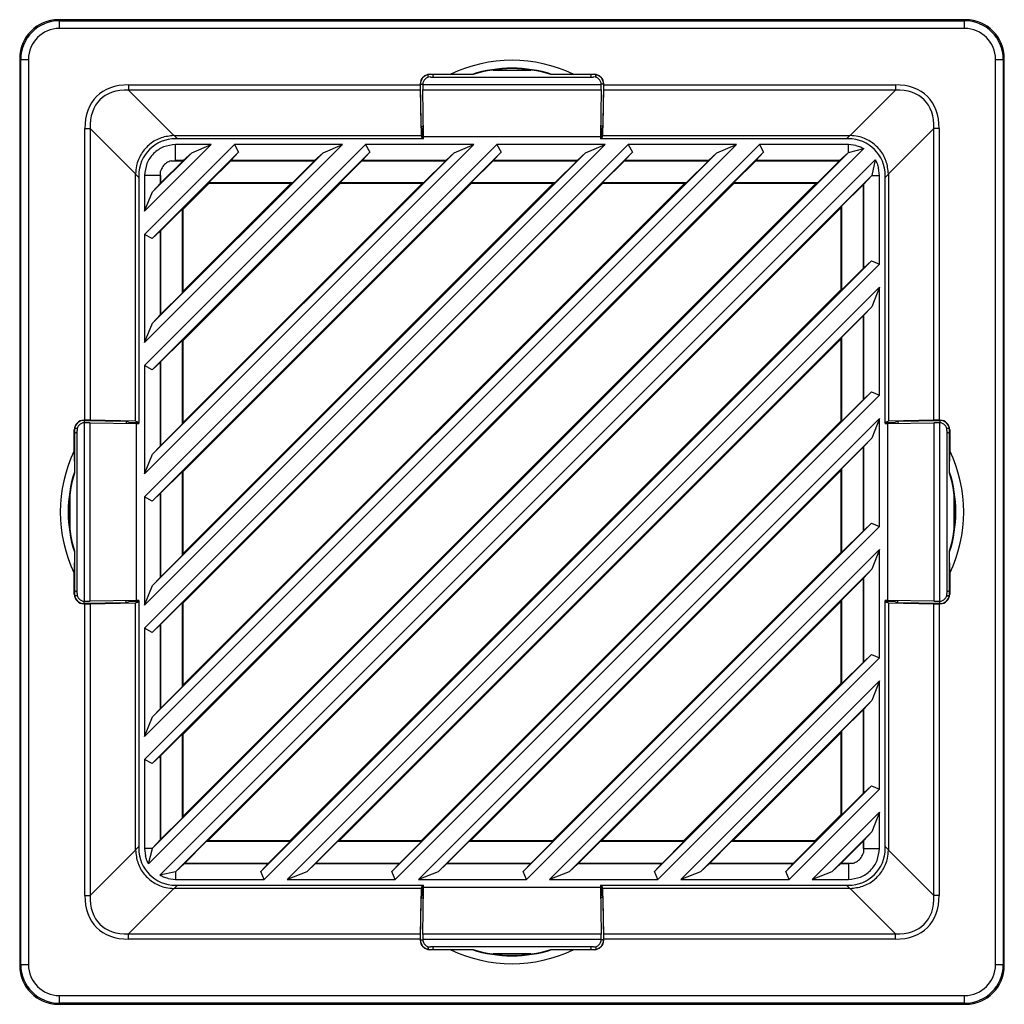
# Model space of a CAD drawing. Units: inches. Extents: x 5 to 302, y 4 to 193.
# Drawn here: x 195 to 200, y 124 to 129 of the extents above; entities that cross this region are included whole.
import ezdxf

# ---------------------------------------------------------------- set-up
doc = ezdxf.new("R2010")
doc.units = ezdxf.units.IN
doc.header["$LTSCALE"] = 18
doc.header["$MEASUREMENT"] = 0

msp = doc.modelspace()

# ---------------------------------------------------------------- linework, layer by layer
for p, q in [((195.328, 128.8232), (195.3333, 128.818)), ((199.9416, 128.8232), (195.328, 128.8232)), ((195.3333, 128.7786), (195.3333, 128.818)), ((195.3333, 128.818), (199.9363, 128.818)), ((199.9363, 128.7786), (195.3333, 128.7786)), ((199.9363, 128.818), (199.9416, 128.8232)), ((199.9363, 128.7786), (199.9363, 128.818)), ((195.1366, 128.6213), (195.1314, 128.6265)), ((195.1314, 128.6265), (195.1314, 124.013)), ((195.1366, 128.6213), (195.1759, 128.6213)), ((195.1366, 124.0182), (195.1366, 128.6213)), ((195.1759, 128.6213), (195.1759, 124.0182)), ((200.0937, 124.0182), (200.0937, 128.6213)), ((200.0937, 128.6213), (200.133, 128.6213)), ((200.1382, 128.6265), (200.133, 128.6213)), ((200.133, 128.6213), (200.133, 124.0182)), ((200.1382, 124.013), (200.1382, 128.6265)), ((197.2088, 128.5433), (197.2083, 128.5438)), ((197.2083, 128.53), (197.2083, 128.5438)), ((197.2088, 128.5301), (197.2088, 128.5433)), ((197.2173, 128.5456), (197.3234, 128.5456)), ((197.2173, 128.5456), (197.2187, 128.5443)), ((197.4366, 128.5443), (197.2187, 128.5443)), ((197.22, 128.5317), (198.0496, 128.5317)), ((197.4315, 128.5452), (197.3234, 128.5456)), ((197.4366, 128.5443), (197.4315, 128.5452)), ((197.5389, 128.5673), (197.7306, 128.5673)), ((197.8381, 128.5452), (197.833, 128.5443)), ((198.0509, 128.5443), (197.833, 128.5443)), ((197.9462, 128.5456), (197.8381, 128.5452)), ((197.9462, 128.5456), (198.0523, 128.5456)), ((198.0509, 128.5443), (198.0523, 128.5456)), ((198.0613, 128.5438), (198.0608, 128.5433)), ((198.0608, 128.5301), (198.0608, 128.5433)), ((198.0613, 128.5438), (198.0613, 128.53)), ((195.6853, 128.4919), (197.1681, 128.4919)), ((195.6853, 128.4919), (195.6853, 128.4641)), ((197.1681, 128.4964), (197.1681, 128.4919)), ((197.1689, 128.4956), (197.1681, 128.4964)), ((197.1689, 128.496), (197.1808, 128.496)), ((197.1727, 128.2824), (197.1689, 128.4956)), ((197.1806, 128.4935), (197.1806, 128.4923)), ((197.1806, 128.4935), (198.089, 128.4935)), ((198.1007, 128.496), (198.0888, 128.496)), ((198.089, 128.4923), (198.089, 128.4935)), ((198.1007, 128.4956), (198.0969, 128.2824)), ((198.1015, 128.4964), (198.1007, 128.4956)), ((198.1015, 128.4919), (198.1015, 128.4964)), ((198.1015, 128.4919), (199.5843, 128.4919)), ((199.5843, 128.4919), (199.5843, 128.4641)), ((197.1683, 128.4641), (195.6853, 128.4641)), ((195.6853, 128.4641), (195.9154, 128.2341)), ((197.1683, 128.4641), (197.1723, 128.2341)), ((197.1808, 128.4657), (198.0888, 128.4657)), ((197.1851, 128.2298), (197.1808, 128.4657)), ((198.0888, 128.4657), (198.0845, 128.2298)), ((198.0973, 128.2341), (198.1013, 128.4641)), ((199.5843, 128.4641), (198.1013, 128.4641)), ((199.3542, 128.2341), (199.5843, 128.4641)), ((197.1798, 128.2647), (197.1727, 128.2824)), ((197.1727, 128.2824), (197.1842, 128.2824)), ((198.0969, 128.2824), (198.0854, 128.2824)), ((198.0969, 128.2824), (198.0898, 128.2647)), ((195.4626, 126.7865), (195.4626, 128.2692)), ((195.4626, 128.2692), (195.4905, 128.2692)), ((195.4905, 128.2692), (195.4905, 126.7863)), ((195.7205, 128.0392), (195.4905, 128.2692)), ((195.9172, 128.2341), (197.1723, 128.2341)), ((195.9172, 128.2341), (195.9335, 128.2177)), ((197.1723, 128.2341), (197.1788, 128.2177)), ((197.1798, 128.2177), (197.1798, 128.2647)), ((197.1798, 128.2647), (197.1845, 128.2647)), ((197.1851, 128.2298), (198.0845, 128.2298)), ((197.1851, 128.2177), (197.1851, 128.2298)), ((198.0845, 128.2298), (198.0845, 128.2177)), ((198.0898, 128.2647), (198.0851, 128.2647)), ((198.0898, 128.2647), (198.0898, 128.2177)), ((198.0908, 128.2177), (198.0973, 128.2341)), ((198.0973, 128.2341), (199.3524, 128.2341)), ((199.3361, 128.2177), (199.3524, 128.2341)), ((199.7791, 128.2692), (199.5491, 128.0392)), ((199.7791, 126.7863), (199.7791, 128.2692)), ((199.807, 128.2692), (199.7791, 128.2692)), ((199.807, 128.2692), (199.807, 126.7865)), ((196.1058, 128.1882), (195.7664, 127.8487)), ((195.7664, 125.0616), (198.893, 128.1882)), ((195.7664, 125.7291), (198.2255, 128.1882)), ((198.7759, 128.1882), (195.7664, 125.1787)), ((195.7664, 126.3966), (197.558, 128.1882)), ((198.1084, 128.1882), (195.7664, 125.8462)), ((195.7664, 127.0641), (196.8905, 128.1882)), ((197.4408, 128.1882), (195.7664, 126.5137)), ((195.7664, 127.7316), (196.223, 128.1882)), ((196.7733, 128.1882), (195.7664, 127.1812)), ((197.1851, 128.2177), (195.9237, 128.2177)), ((196.1058, 128.1882), (195.9237, 128.1882)), ((195.9237, 128.1065), (195.9237, 128.1882)), ((196.0064, 128.147), (196.1058, 128.1882)), ((196.7733, 128.1882), (196.223, 128.1882)), ((196.223, 128.1882), (196.2443, 128.1489)), ((196.6739, 128.147), (196.7733, 128.1882)), ((197.4408, 128.1882), (196.8905, 128.1882)), ((196.8905, 128.1882), (196.9119, 128.1489)), ((197.3415, 128.147), (197.4408, 128.1882)), ((198.1084, 128.1882), (197.558, 128.1882)), ((197.558, 128.1882), (197.5794, 128.1489)), ((198.009, 128.147), (198.1084, 128.1882)), ((199.3459, 128.2177), (198.0845, 128.2177)), ((198.7759, 128.1882), (198.2255, 128.1882)), ((198.2255, 128.1882), (198.2469, 128.1489)), ((198.6765, 128.147), (198.7759, 128.1882)), ((199.3459, 128.1882), (198.893, 128.1882)), ((198.893, 128.1882), (198.9144, 128.1489)), ((199.3832, 128.1837), (199.3459, 128.1882)), ((199.3459, 128.1479), (199.3459, 128.1882)), ((199.4232, 128.168), (195.7866, 124.5314)), ((198.9144, 128.1489), (195.8057, 125.0402)), ((198.2469, 128.1489), (195.8057, 125.7077)), ((197.5794, 128.1489), (195.8057, 126.3752)), ((196.9119, 128.1489), (195.8057, 127.0427)), ((196.2443, 128.1489), (195.8057, 127.7102)), ((195.8075, 124.6106), (199.344, 128.147)), ((195.8075, 125.2781), (198.6765, 128.147)), ((195.8075, 125.9456), (198.009, 128.147)), ((195.8075, 126.6131), (197.3415, 128.147)), ((195.8075, 127.2806), (196.6739, 128.147)), ((195.8075, 127.9481), (196.0064, 128.147)), ((195.9634, 128.1065), (196.0064, 128.147)), ((196.2443, 128.1489), (196.2046, 128.1065)), ((196.6309, 128.1065), (196.6739, 128.147)), ((196.9119, 128.1489), (196.8721, 128.1065)), ((197.2984, 128.1065), (197.3415, 128.147)), ((197.5794, 128.1489), (197.5396, 128.1065)), ((197.9659, 128.1065), (198.009, 128.147)), ((198.2469, 128.1489), (198.2071, 128.1065)), ((198.6334, 128.1065), (198.6765, 128.147)), ((198.9144, 128.1489), (198.8746, 128.1065)), ((199.3009, 128.1065), (199.344, 128.147)), ((199.344, 128.147), (199.3459, 128.1479)), ((199.3459, 128.1479), (199.4232, 128.168)), ((195.8448, 124.4725), (199.4821, 128.1098)), ((195.9634, 128.1063), (195.8482, 127.9912)), ((195.9017, 128.1063), (195.9237, 128.1065)), ((195.9017, 128.1063), (195.9634, 128.1063)), ((195.9634, 128.1065), (195.9237, 128.1065)), ((195.9634, 128.1063), (195.9634, 128.1065)), ((196.093, 127.9951), (196.2042, 128.1063)), ((196.2046, 128.1065), (196.2042, 128.1063)), ((196.2042, 128.1063), (196.6309, 128.1063)), ((196.6309, 128.1065), (196.2046, 128.1065)), ((196.6309, 128.1063), (196.5197, 127.9951)), ((196.6309, 128.1063), (196.6309, 128.1065)), ((196.7605, 127.9951), (196.8717, 128.1063)), ((196.8721, 128.1065), (196.8717, 128.1063)), ((196.8717, 128.1063), (197.2984, 128.1063)), ((197.2984, 128.1065), (196.8721, 128.1065)), ((197.2984, 128.1063), (197.1872, 127.9951)), ((197.2984, 128.1063), (197.2984, 128.1065)), ((197.428, 127.9951), (197.5393, 128.1063)), ((197.5396, 128.1065), (197.5393, 128.1063)), ((197.5393, 128.1063), (197.9659, 128.1063)), ((197.9659, 128.1065), (197.5396, 128.1065)), ((197.9659, 128.1063), (197.8547, 127.9951)), ((197.9659, 128.1063), (197.9659, 128.1065)), ((198.0955, 127.9951), (198.2068, 128.1063)), ((198.2071, 128.1065), (198.2068, 128.1063)), ((198.2068, 128.1063), (198.6334, 128.1063)), ((198.6334, 128.1065), (198.2071, 128.1065)), ((198.6334, 128.1063), (198.5222, 127.9951)), ((198.6334, 128.1063), (198.6334, 128.1065)), ((198.763, 127.9951), (198.8743, 128.1063)), ((198.8746, 128.1065), (198.8743, 128.1063)), ((198.8743, 128.1063), (199.301, 128.1063)), ((199.3009, 128.1065), (198.8746, 128.1065)), ((199.301, 128.1063), (199.1897, 127.9951)), ((199.301, 128.1063), (199.3009, 128.1065)), ((199.4821, 128.1098), (199.4639, 128.0309)), ((195.7205, 126.7823), (195.7205, 128.0374)), ((195.7368, 128.0211), (195.7205, 128.0374)), ((195.7368, 128.0309), (195.7368, 126.7694)), ((195.7664, 128.0309), (195.7664, 127.8487)), ((195.8481, 128.0309), (195.7664, 128.0309)), ((195.8481, 128.0309), (195.8482, 128.0529)), ((195.8481, 128.0309), (195.8481, 127.9912)), ((195.8482, 127.9912), (195.8482, 128.0529)), ((199.4639, 128.0309), (195.9237, 124.4907)), ((199.4639, 128.0309), (199.4215, 127.9859)), ((199.4639, 128.0309), (199.5032, 128.0309)), ((199.4639, 128.0309), (199.4639, 128.0309)), ((199.5032, 128.0309), (199.4988, 128.0682)), ((199.5032, 127.5806), (199.5032, 128.0309)), ((199.5491, 128.0374), (199.5328, 128.0211)), ((199.5328, 126.7694), (199.5328, 128.0309)), ((199.5491, 128.0374), (199.5491, 126.7823)), ((195.8481, 127.9912), (195.8075, 127.9481)), ((195.8481, 127.9912), (195.8482, 127.9912)), ((195.9629, 125.1901), (198.7645, 127.9917)), ((195.9629, 126.5251), (197.4294, 127.9917)), ((195.9629, 125.8576), (198.097, 127.9917)), ((195.9629, 127.1926), (196.7619, 127.9917)), ((195.9629, 127.8601), (196.0944, 127.9917)), ((195.9629, 124.7731), (199.1814, 127.9917)), ((195.9629, 125.4407), (198.5139, 127.9917)), ((195.9629, 126.1082), (197.8464, 127.9917)), ((195.9629, 126.7757), (197.1789, 127.9917)), ((195.9629, 127.4432), (196.5114, 127.9917)), ((196.0944, 127.9917), (196.093, 127.9951)), ((196.093, 127.9951), (196.5197, 127.9951)), ((196.0944, 127.9917), (196.5114, 127.9917)), ((196.5197, 127.9951), (196.5114, 127.9917)), ((196.7619, 127.9917), (196.7605, 127.9951)), ((196.7605, 127.9951), (197.1872, 127.9951)), ((196.7619, 127.9917), (197.1789, 127.9917)), ((197.1872, 127.9951), (197.1789, 127.9917)), ((197.4294, 127.9917), (197.428, 127.9951)), ((197.428, 127.9951), (197.8547, 127.9951)), ((197.4294, 127.9917), (197.8464, 127.9917)), ((197.8547, 127.9951), (197.8464, 127.9917)), ((198.097, 127.9917), (198.0955, 127.9951)), ((198.0955, 127.9951), (198.5222, 127.9951)), ((198.097, 127.9917), (198.5139, 127.9917)), ((198.5222, 127.9951), (198.5139, 127.9917)), ((198.7645, 127.9917), (198.763, 127.9951)), ((198.763, 127.9951), (199.1897, 127.9951)), ((198.7645, 127.9917), (199.1814, 127.9917)), ((199.1897, 127.9951), (199.1814, 127.9917)), ((199.3101, 127.8747), (199.4214, 127.9859)), ((199.4215, 127.9859), (199.4214, 127.9859)), ((199.4214, 127.9859), (199.4214, 127.5592)), ((199.4215, 127.5596), (199.4215, 127.9859)), ((195.7664, 127.8487), (195.8075, 127.9481)), ((195.8482, 127.7503), (195.9595, 127.8616)), ((195.9595, 127.8616), (195.9629, 127.8601)), ((195.9595, 127.4349), (195.9595, 127.8616)), ((195.9629, 127.4432), (195.9629, 127.8601)), ((196.0882, 124.6479), (199.3067, 127.8664)), ((199.3067, 127.8664), (199.3101, 127.8747)), ((199.3067, 127.8664), (199.3067, 127.4494)), ((199.3101, 127.8747), (199.3101, 127.448)), ((195.7664, 127.7316), (195.7664, 127.1812)), ((195.8057, 127.7102), (195.7664, 127.7316)), ((195.8057, 127.7102), (195.8481, 127.75)), ((195.8482, 127.7503), (195.8481, 127.75)), ((195.8481, 127.75), (195.8481, 127.3237)), ((195.8482, 127.3236), (195.8482, 127.7503)), ((196.3569, 124.4925), (199.4621, 127.5976)), ((199.5032, 127.5806), (196.374, 124.4513)), ((199.4215, 127.5596), (199.4621, 127.5976)), ((199.4621, 127.5976), (199.5032, 127.5806)), ((199.4214, 127.5592), (199.3101, 127.448)), ((199.4214, 127.5592), (199.4215, 127.5596)), ((195.9595, 127.4349), (195.8482, 127.3236)), ((195.9629, 127.4432), (195.9595, 127.4349)), ((196.4911, 124.4513), (199.5032, 127.4634)), ((196.5051, 124.6479), (199.3067, 127.4494)), ((199.3101, 127.448), (199.3067, 127.4494)), ((199.5032, 127.4634), (199.4639, 127.3634)), ((199.5032, 126.9131), (199.5032, 127.4634)), ((199.4639, 127.3634), (196.5912, 124.4907)), ((199.4639, 127.3634), (199.4215, 127.3184)), ((195.7664, 127.1812), (195.8075, 127.2806)), ((195.8481, 127.3237), (195.8075, 127.2806)), ((195.8481, 127.3237), (195.8482, 127.3236)), ((199.3101, 127.2072), (199.4214, 127.3184)), ((199.4215, 127.3184), (199.4214, 127.3184)), ((199.4214, 127.3184), (199.4214, 126.8917)), ((199.4215, 126.8921), (199.4215, 127.3184)), ((195.8482, 127.0828), (195.9595, 127.1941)), ((195.9595, 127.1941), (195.9629, 127.1926)), ((195.9595, 126.7674), (195.9595, 127.1941)), ((195.9629, 126.7757), (195.9629, 127.1926)), ((196.7557, 124.6479), (199.3067, 127.1989)), ((199.3067, 127.1989), (199.3101, 127.2072)), ((199.3067, 127.1989), (199.3067, 126.7819)), ((199.3101, 127.2072), (199.3101, 126.7805)), ((195.8057, 127.0427), (195.8481, 127.0825)), ((195.8482, 127.0828), (195.8481, 127.0825)), ((195.8481, 127.0825), (195.8481, 126.6562)), ((195.8482, 126.6561), (195.8482, 127.0828)), ((195.7664, 127.0641), (195.7664, 126.5137)), ((195.8057, 127.0427), (195.7664, 127.0641)), ((197.0244, 124.4925), (199.4621, 126.9301)), ((199.4215, 126.8921), (199.4621, 126.9301)), ((199.4621, 126.9301), (199.5032, 126.9131)), ((199.5032, 126.9131), (197.0415, 124.4513)), ((199.4214, 126.8917), (199.3101, 126.7805)), ((199.4214, 126.8917), (199.4215, 126.8921)), ((195.4626, 126.7865), (195.4581, 126.7865)), ((195.4581, 126.7865), (195.459, 126.7856)), ((195.4586, 126.7856), (195.4586, 126.7738)), ((195.459, 126.7856), (195.6722, 126.7819)), ((195.7205, 126.7823), (195.4905, 126.7863)), ((195.6722, 126.7819), (195.6899, 126.7748)), ((195.6722, 126.7819), (195.6722, 126.7704)), ((195.6899, 126.7748), (195.7368, 126.7748)), ((195.6899, 126.7748), (195.6899, 126.7701)), ((195.7368, 126.7757), (195.7205, 126.7823)), ((195.9629, 126.7757), (195.9595, 126.7674)), ((197.1586, 124.4513), (199.5032, 126.7959)), ((197.1726, 124.6479), (199.3067, 126.7819)), ((199.3101, 126.7805), (199.3067, 126.7819)), ((199.5032, 126.7959), (199.4639, 126.6959)), ((199.5032, 126.2456), (199.5032, 126.7959)), ((199.5491, 126.7823), (199.5328, 126.7757)), ((199.5328, 126.7748), (199.5797, 126.7748)), ((199.7791, 126.7863), (199.5491, 126.7823)), ((199.5797, 126.7748), (199.5974, 126.7819)), ((199.5797, 126.7748), (199.5797, 126.7701)), ((199.5974, 126.7819), (199.8106, 126.7856)), ((199.5974, 126.7819), (199.5974, 126.7704)), ((199.8115, 126.7865), (199.807, 126.7865)), ((199.8106, 126.7856), (199.8115, 126.7865)), ((199.811, 126.7856), (199.811, 126.7738)), ((195.4089, 126.6311), (195.4089, 126.7373)), ((195.4103, 126.7359), (195.4089, 126.7373)), ((195.4103, 126.7359), (195.4103, 126.518)), ((195.4108, 126.7463), (195.4113, 126.7457)), ((195.4108, 126.7463), (195.4246, 126.7463)), ((195.4113, 126.7457), (195.4245, 126.7457)), ((195.4228, 125.905), (195.4228, 126.7346)), ((195.461, 125.8656), (195.461, 126.7739)), ((195.4622, 126.7739), (195.461, 126.7739)), ((195.4889, 125.8658), (195.4889, 126.7737)), ((195.4889, 126.7737), (195.7248, 126.7694)), ((195.7248, 125.8701), (195.7248, 126.7694)), ((195.7248, 126.7694), (195.7368, 126.7694)), ((195.9595, 126.7674), (195.8482, 126.6561)), ((199.5328, 126.7694), (199.5448, 126.7694)), ((199.5448, 126.7694), (199.7807, 126.7737)), ((199.5448, 126.7694), (199.5448, 125.8701)), ((199.7807, 126.7737), (199.7807, 125.8658)), ((199.8086, 126.7739), (199.8074, 126.7739)), ((199.8086, 126.7739), (199.8086, 125.8656)), ((199.845, 126.7463), (199.8588, 126.7463)), ((199.8451, 126.7457), (199.8583, 126.7457)), ((199.8468, 126.7346), (199.8468, 125.905)), ((199.8583, 126.7457), (199.8588, 126.7463)), ((199.8607, 126.7373), (199.8593, 126.7359)), ((199.8593, 126.518), (199.8593, 126.7359)), ((199.8607, 126.7373), (199.8607, 126.6311)), ((199.4639, 126.6959), (197.2587, 124.4907)), ((199.4639, 126.6959), (199.4215, 126.6509)), ((195.4089, 126.6311), (195.4093, 126.523)), ((195.8481, 126.6562), (195.8075, 126.6131)), ((195.8481, 126.6562), (195.8482, 126.6561)), ((199.3101, 126.5397), (199.4214, 126.6509)), ((199.4215, 126.6509), (199.4214, 126.6509)), ((199.4214, 126.6509), (199.4214, 126.2242)), ((199.4215, 126.2245), (199.4215, 126.6509)), ((199.8603, 126.523), (199.8607, 126.6311)), ((195.7664, 126.5137), (195.8075, 126.6131)), ((195.8482, 126.4153), (195.9595, 126.5265)), ((195.9595, 126.5265), (195.9629, 126.5251)), ((195.9595, 126.0999), (195.9595, 126.5265)), ((195.9629, 126.1082), (195.9629, 126.5251)), ((197.4232, 124.6479), (199.3067, 126.5314)), ((199.3067, 126.5314), (199.3101, 126.5397)), ((199.3067, 126.5314), (199.3067, 126.1144)), ((199.3101, 126.5397), (199.3101, 126.113)), ((195.4093, 126.523), (195.4103, 126.518)), ((199.8593, 126.518), (199.8603, 126.523)), ((195.3873, 126.2239), (195.3873, 126.4156)), ((195.7664, 126.3966), (195.7664, 125.8462)), ((195.8057, 126.3752), (195.7664, 126.3966)), ((195.8057, 126.3752), (195.8481, 126.415)), ((195.8482, 126.4153), (195.8481, 126.415)), ((195.8481, 126.415), (195.8481, 125.9887)), ((195.8482, 125.9886), (195.8482, 126.4153)), ((199.8823, 126.4156), (199.8823, 126.2239)), ((197.692, 124.4925), (199.4621, 126.2626)), ((199.5032, 126.2456), (197.709, 124.4513)), ((199.4214, 126.2242), (199.3101, 126.113)), ((199.4214, 126.2242), (199.4215, 126.2245)), ((199.4215, 126.2245), (199.4621, 126.2626)), ((199.4621, 126.2626), (199.5032, 126.2456)), ((197.8262, 124.4513), (199.5032, 126.1284)), ((199.5032, 126.1284), (199.4639, 126.0284)), ((199.5032, 125.5781), (199.5032, 126.1284)), ((195.4093, 126.1165), (195.4089, 126.0084)), ((195.4103, 126.1215), (195.4093, 126.1165)), ((195.4103, 126.1215), (195.4103, 125.9036)), ((195.9595, 126.0999), (195.8482, 125.9886)), ((195.9629, 126.1082), (195.9595, 126.0999)), ((197.8402, 124.6479), (199.3067, 126.1144)), ((199.3101, 126.113), (199.3067, 126.1144)), ((199.8593, 125.9036), (199.8593, 126.1215)), ((199.8603, 126.1165), (199.8593, 126.1215)), ((199.8607, 126.0084), (199.8603, 126.1165)), ((199.4639, 126.0284), (197.9262, 124.4907)), ((199.4639, 126.0284), (199.4215, 125.9833)), ((195.4089, 125.9023), (195.4089, 126.0084)), ((195.8481, 125.9887), (195.8075, 125.9456)), ((195.8481, 125.9887), (195.8482, 125.9886)), ((199.3101, 125.8722), (199.4214, 125.9834)), ((199.4215, 125.9833), (199.4214, 125.9834)), ((199.4214, 125.9834), (199.4214, 125.5567)), ((199.4215, 125.557), (199.4215, 125.9833)), ((199.8607, 126.0084), (199.8607, 125.9023)), ((195.7664, 125.8462), (195.8075, 125.9456)), ((195.4089, 125.9023), (195.4103, 125.9036)), ((195.4113, 125.8938), (195.4108, 125.8933)), ((195.4246, 125.8933), (195.4108, 125.8933)), ((195.4245, 125.8938), (195.4113, 125.8938)), ((199.8588, 125.8933), (199.845, 125.8933)), ((199.8451, 125.8938), (199.8583, 125.8938)), ((199.8588, 125.8933), (199.8583, 125.8938)), ((199.8593, 125.9036), (199.8607, 125.9023)), ((195.459, 125.8539), (195.4581, 125.853)), ((195.4581, 125.853), (195.4626, 125.853)), ((195.4586, 125.8539), (195.4586, 125.8658)), ((195.6722, 125.8576), (195.459, 125.8539)), ((195.461, 125.8656), (195.4622, 125.8656)), ((195.4626, 124.3703), (195.4626, 125.853)), ((195.7248, 125.8701), (195.4889, 125.8658)), ((195.4905, 125.8533), (195.7205, 125.8573)), ((195.4905, 125.8533), (195.4905, 124.3703)), ((195.6722, 125.8576), (195.6722, 125.8691)), ((195.6899, 125.8647), (195.6722, 125.8576)), ((195.6899, 125.8647), (195.6899, 125.8695)), ((195.7368, 125.8647), (195.6899, 125.8647)), ((195.7205, 125.8573), (195.7368, 125.8638)), ((195.7205, 124.6021), (195.7205, 125.8573)), ((195.7368, 125.8701), (195.7248, 125.8701)), ((195.7368, 125.8701), (195.7368, 124.6086)), ((195.8482, 125.7478), (195.9595, 125.859)), ((195.9595, 125.859), (195.9629, 125.8576)), ((195.9595, 125.4324), (195.9595, 125.859)), ((195.9629, 125.4407), (195.9629, 125.8576)), ((198.0907, 124.6479), (199.3067, 125.8639)), ((199.3067, 125.8639), (199.3101, 125.8722)), ((199.3067, 125.8639), (199.3067, 125.4469)), ((199.3101, 125.8722), (199.3101, 125.4455)), ((199.5328, 124.6086), (199.5328, 125.8701)), ((199.5448, 125.8701), (199.5328, 125.8701)), ((199.5797, 125.8647), (199.5328, 125.8647)), ((199.5328, 125.8638), (199.5491, 125.8573)), ((199.7807, 125.8658), (199.5448, 125.8701)), ((199.5491, 125.8573), (199.7791, 125.8533)), ((199.5491, 125.8573), (199.5491, 124.6021)), ((199.5797, 125.8647), (199.5797, 125.8695)), ((199.5974, 125.8576), (199.5797, 125.8647)), ((199.5974, 125.8576), (199.5974, 125.8691)), ((199.8106, 125.8539), (199.5974, 125.8576)), ((199.7791, 124.3703), (199.7791, 125.8533)), ((199.807, 125.853), (199.807, 124.3703)), ((199.807, 125.853), (199.8115, 125.853)), ((199.8074, 125.8656), (199.8086, 125.8656)), ((199.8115, 125.853), (199.8106, 125.8539)), ((199.811, 125.8539), (199.811, 125.8658)), ((195.7664, 125.7291), (195.7664, 125.1787)), ((195.8057, 125.7077), (195.7664, 125.7291)), ((195.8057, 125.7077), (195.8481, 125.7475)), ((195.8482, 125.7478), (195.8481, 125.7475)), ((195.8481, 125.7475), (195.8481, 125.3212)), ((195.8482, 125.3211), (195.8482, 125.7478)), ((198.3595, 124.4925), (199.4621, 125.5951)), ((199.5032, 125.5781), (198.3765, 124.4513)), ((199.4215, 125.557), (199.4621, 125.5951)), ((199.4621, 125.5951), (199.5032, 125.5781)), ((199.4214, 125.5567), (199.3101, 125.4455)), ((199.4214, 125.5567), (199.4215, 125.557)), ((195.9595, 125.4324), (195.8482, 125.3211)), ((195.9629, 125.4407), (195.9595, 125.4324)), ((198.4937, 124.4513), (199.5032, 125.4609)), ((198.5077, 124.6479), (199.3067, 125.4469)), ((199.3101, 125.4455), (199.3067, 125.4469)), ((199.5032, 125.4609), (199.4639, 125.3609)), ((199.5032, 124.9105), (199.5032, 125.4609)), ((199.4639, 125.3609), (198.5937, 124.4907)), ((199.4639, 125.3609), (199.4215, 125.3158)), ((195.7664, 125.1787), (195.8075, 125.2781)), ((195.8481, 125.3212), (195.8075, 125.2781)), ((195.8481, 125.3212), (195.8482, 125.3211)), ((199.3101, 125.2047), (199.4214, 125.3159)), ((199.4215, 125.3158), (199.4214, 125.3159)), ((199.4214, 125.3159), (199.4214, 124.8892)), ((199.4215, 124.8895), (199.4215, 125.3158)), ((195.8482, 125.0803), (195.9595, 125.1915)), ((195.9595, 125.1915), (195.9629, 125.1901)), ((195.9595, 124.7648), (195.9595, 125.1915)), ((195.9629, 124.7731), (195.9629, 125.1901)), ((198.7582, 124.6479), (199.3067, 125.1964)), ((199.3067, 125.1964), (199.3101, 125.2047)), ((199.3067, 125.1964), (199.3067, 124.7794)), ((199.3101, 125.2047), (199.3101, 124.778)), ((195.8057, 125.0402), (195.8481, 125.08)), ((195.8482, 125.0803), (195.8481, 125.08)), ((195.8481, 125.08), (195.8481, 124.6537)), ((195.8482, 124.6536), (195.8482, 125.0803)), ((195.7664, 125.0616), (195.7664, 124.6086)), ((195.8057, 125.0402), (195.7664, 125.0616)), ((199.027, 124.4925), (199.4621, 124.9276)), ((199.4215, 124.8895), (199.4621, 124.9276)), ((199.4621, 124.9276), (199.5032, 124.9105)), ((199.5032, 124.9105), (199.044, 124.4513)), ((199.4214, 124.8892), (199.3101, 124.778)), ((199.4214, 124.8892), (199.4215, 124.8895)), ((195.9629, 124.7731), (195.9595, 124.7648)), ((199.1612, 124.4513), (199.5032, 124.7934)), ((199.1752, 124.6479), (199.3067, 124.7794)), ((199.3101, 124.778), (199.3067, 124.7794)), ((199.5032, 124.7934), (199.4639, 124.6934)), ((199.5032, 124.6086), (199.5032, 124.7934)), ((195.9595, 124.7648), (195.8482, 124.6536)), ((199.4639, 124.6934), (199.2612, 124.4907)), ((199.4639, 124.6934), (199.4215, 124.6483)), ((195.8481, 124.6537), (195.8075, 124.6106)), ((195.8481, 124.6537), (195.8482, 124.6536)), ((195.9686, 124.5332), (196.0799, 124.6444)), ((196.0799, 124.6444), (196.0882, 124.6479)), ((196.5066, 124.6444), (196.0799, 124.6444)), ((196.5051, 124.6479), (196.0882, 124.6479)), ((196.5066, 124.6444), (196.3953, 124.5332)), ((196.5051, 124.6479), (196.5066, 124.6444)), ((196.6362, 124.5332), (196.7474, 124.6444)), ((196.7474, 124.6444), (196.7557, 124.6479)), ((197.1741, 124.6444), (196.7474, 124.6444)), ((197.1726, 124.6479), (196.7557, 124.6479)), ((197.1741, 124.6444), (197.0628, 124.5332)), ((197.1726, 124.6479), (197.1741, 124.6444)), ((197.3037, 124.5332), (197.4149, 124.6444)), ((197.4149, 124.6444), (197.4232, 124.6479)), ((197.8416, 124.6444), (197.4149, 124.6444)), ((197.8402, 124.6479), (197.4232, 124.6479)), ((197.8416, 124.6444), (197.7303, 124.5332)), ((197.8402, 124.6479), (197.8416, 124.6444)), ((197.9712, 124.5332), (198.0824, 124.6444)), ((198.0824, 124.6444), (198.0907, 124.6479)), ((198.5091, 124.6444), (198.0824, 124.6444)), ((198.5077, 124.6479), (198.0907, 124.6479)), ((198.5091, 124.6444), (198.3979, 124.5332)), ((198.5077, 124.6479), (198.5091, 124.6444)), ((198.6387, 124.5332), (198.7499, 124.6444)), ((198.7499, 124.6444), (198.7582, 124.6479)), ((199.1766, 124.6444), (198.7499, 124.6444)), ((199.1752, 124.6479), (198.7582, 124.6479)), ((199.1766, 124.6444), (199.0654, 124.5332)), ((199.1752, 124.6479), (199.1766, 124.6444)), ((199.3062, 124.5332), (199.4214, 124.6484)), ((199.4215, 124.6483), (199.4214, 124.6484)), ((199.4214, 124.6484), (199.4214, 124.5867)), ((199.4215, 124.6086), (199.4215, 124.6483)), ((195.4905, 124.3703), (195.7205, 124.6004)), ((195.7205, 124.6021), (195.7368, 124.6185)), ((195.7664, 124.6086), (195.7708, 124.5713)), ((195.8067, 124.6086), (195.7664, 124.6086)), ((195.7866, 124.5314), (195.8067, 124.6086)), ((195.8067, 124.6086), (195.8075, 124.6106)), ((199.4215, 124.6086), (199.4214, 124.5867)), ((199.4215, 124.6086), (199.5032, 124.6086)), ((199.5328, 124.6185), (199.5491, 124.6021)), ((199.5491, 124.6004), (199.7791, 124.3703)), ((195.9237, 124.4907), (195.9687, 124.5331)), ((195.9686, 124.5332), (195.9687, 124.5331)), ((196.3953, 124.5332), (195.9686, 124.5332)), ((195.9687, 124.5331), (196.395, 124.5331)), ((196.395, 124.5331), (196.3569, 124.4925)), ((196.395, 124.5331), (196.3953, 124.5332)), ((196.5912, 124.4907), (196.6362, 124.5331)), ((196.6362, 124.5332), (196.6362, 124.5331)), ((197.0628, 124.5332), (196.6362, 124.5332)), ((196.6362, 124.5331), (197.0625, 124.5331)), ((197.0625, 124.5331), (197.0244, 124.4925)), ((197.0625, 124.5331), (197.0628, 124.5332)), ((197.2587, 124.4907), (197.3037, 124.5331)), ((197.3037, 124.5332), (197.3037, 124.5331)), ((197.7303, 124.5332), (197.3037, 124.5332)), ((197.3037, 124.5331), (197.73, 124.5331)), ((197.73, 124.5331), (197.692, 124.4925)), ((197.73, 124.5331), (197.7303, 124.5332)), ((197.9262, 124.4907), (197.9712, 124.5331)), ((197.9712, 124.5332), (197.9712, 124.5331)), ((198.3979, 124.5332), (197.9712, 124.5332)), ((197.9712, 124.5331), (198.3975, 124.5331)), ((198.3975, 124.5331), (198.3595, 124.4925)), ((198.3975, 124.5331), (198.3979, 124.5332)), ((198.5937, 124.4907), (198.6387, 124.5331)), ((198.6387, 124.5332), (198.6387, 124.5331)), ((199.0654, 124.5332), (198.6387, 124.5332)), ((198.6387, 124.5331), (199.065, 124.5331)), ((199.065, 124.5331), (199.027, 124.4925)), ((199.065, 124.5331), (199.0654, 124.5332)), ((199.2612, 124.4907), (199.3062, 124.5331)), ((199.3062, 124.5332), (199.3062, 124.5331)), ((199.3679, 124.5332), (199.3062, 124.5332)), ((199.3062, 124.5331), (199.3459, 124.5331)), ((199.3679, 124.5332), (199.3459, 124.5331)), ((199.3459, 124.5331), (199.3459, 124.4513)), ((195.9237, 124.4907), (195.8448, 124.4725)), ((195.9237, 124.4907), (195.9237, 124.4513)), ((195.9237, 124.4907), (195.9237, 124.4907)), ((196.374, 124.4513), (196.3569, 124.4925)), ((196.5912, 124.4907), (196.4911, 124.4513)), ((197.0415, 124.4513), (197.0244, 124.4925)), ((197.2587, 124.4907), (197.1586, 124.4513)), ((197.709, 124.4513), (197.692, 124.4925)), ((197.9262, 124.4907), (197.8262, 124.4513)), ((198.3765, 124.4513), (198.3595, 124.4925)), ((198.5937, 124.4907), (198.4937, 124.4513)), ((199.044, 124.4513), (199.027, 124.4925)), ((199.2612, 124.4907), (199.1612, 124.4513)), ((195.8864, 124.4558), (195.9237, 124.4513)), ((195.9335, 124.4218), (195.9172, 124.4055)), ((195.9237, 124.4513), (196.374, 124.4513)), ((195.9237, 124.4218), (197.1851, 124.4218)), ((196.4911, 124.4513), (197.0415, 124.4513)), ((197.1586, 124.4513), (197.709, 124.4513)), ((197.1788, 124.4218), (197.1723, 124.4055)), ((197.1798, 124.3749), (197.1798, 124.4218)), ((197.1851, 124.4098), (197.1851, 124.4218)), ((197.8262, 124.4513), (198.3765, 124.4513)), ((198.0845, 124.4218), (199.3459, 124.4218)), ((198.0845, 124.4218), (198.0845, 124.4098)), ((198.0898, 124.4218), (198.0898, 124.3749)), ((198.0973, 124.4055), (198.0908, 124.4218)), ((198.4937, 124.4513), (199.044, 124.4513)), ((199.1612, 124.4513), (199.3459, 124.4513)), ((199.3524, 124.4055), (199.3361, 124.4218)), ((195.9154, 124.4055), (195.6853, 124.1754)), ((197.1723, 124.4055), (195.9172, 124.4055)), ((197.1723, 124.4055), (197.1683, 124.1754)), ((197.1727, 124.3571), (197.1798, 124.3749)), ((197.1798, 124.3749), (197.1845, 124.3749)), ((197.1808, 124.1738), (197.1851, 124.4098)), ((198.0845, 124.4098), (197.1851, 124.4098)), ((198.0845, 124.4098), (198.0888, 124.1738)), ((198.0898, 124.3749), (198.0851, 124.3749)), ((198.0898, 124.3749), (198.0969, 124.3571)), ((198.1013, 124.1754), (198.0973, 124.4055)), ((199.3524, 124.4055), (198.0973, 124.4055)), ((199.5843, 124.1754), (199.3542, 124.4055)), ((195.4626, 124.3703), (195.4905, 124.3703)), ((197.1689, 124.144), (197.1727, 124.3571)), ((197.1727, 124.3571), (197.1842, 124.3571)), ((198.0969, 124.3571), (198.0854, 124.3571)), ((198.0969, 124.3571), (198.1007, 124.144)), ((199.807, 124.3703), (199.7791, 124.3703)), ((195.6853, 124.1476), (195.6853, 124.1754)), ((195.6853, 124.1754), (197.1683, 124.1754)), ((198.0888, 124.1738), (197.1808, 124.1738)), ((198.1013, 124.1754), (199.5843, 124.1754)), ((199.5843, 124.1476), (199.5843, 124.1754)), ((197.1681, 124.1476), (195.6853, 124.1476)), ((197.1681, 124.1476), (197.1681, 124.1431)), ((197.1681, 124.1431), (197.1689, 124.144)), ((197.1689, 124.1435), (197.1808, 124.1435)), ((197.1806, 124.1472), (197.1806, 124.146)), ((198.089, 124.146), (197.1806, 124.146)), ((198.1007, 124.1435), (198.0888, 124.1435)), ((198.089, 124.146), (198.089, 124.1472)), ((198.1007, 124.144), (198.1015, 124.1431)), ((198.1015, 124.1431), (198.1015, 124.1476)), ((199.5843, 124.1476), (198.1015, 124.1476)), ((197.2083, 124.0957), (197.2083, 124.1096)), ((197.2083, 124.0957), (197.2088, 124.0963)), ((197.2088, 124.1094), (197.2088, 124.0963)), ((197.2187, 124.0953), (197.2173, 124.0939)), ((197.3234, 124.0939), (197.2173, 124.0939)), ((197.2187, 124.0953), (197.4366, 124.0953)), ((198.0496, 124.1078), (197.22, 124.1078)), ((197.3234, 124.0939), (197.4315, 124.0943)), ((197.4315, 124.0943), (197.4366, 124.0953)), ((197.7306, 124.0723), (197.5389, 124.0723)), ((197.833, 124.0953), (198.0509, 124.0953)), ((197.833, 124.0953), (197.8381, 124.0943)), ((197.8381, 124.0943), (197.9462, 124.0939)), ((198.0523, 124.0939), (197.9462, 124.0939)), ((198.0523, 124.0939), (198.0509, 124.0953)), ((198.0608, 124.1094), (198.0608, 124.0963)), ((198.0608, 124.0963), (198.0613, 124.0957)), ((198.0613, 124.1096), (198.0613, 124.0957)), ((195.1314, 124.013), (195.1366, 124.0182)), ((195.1366, 124.0182), (195.1759, 124.0182)), ((200.0937, 124.0182), (200.133, 124.0182)), ((200.133, 124.0182), (200.1382, 124.013)), ((195.3333, 123.8216), (195.328, 123.8163)), ((195.3333, 123.8609), (199.9363, 123.8609)), ((195.3333, 123.8216), (195.3333, 123.8609)), ((199.9363, 123.8216), (195.3333, 123.8216)), ((199.9363, 123.8216), (199.9363, 123.8609)), ((199.9416, 123.8163), (199.9363, 123.8216)), ((195.328, 123.8163), (199.9416, 123.8163))]:
    msp.add_line(p, q)
for centre, radius, start, end in [((197.6348, 127.9015), 0.7155, 64.2022, 115.7978), ((197.6348, 127.9015), 0.6751, 72.4774, 107.5226), ((197.6348, 127.9015), 0.6727, 72.8606, 107.1394), ((196.0531, 126.3198), 0.7155, 154.2022, 205.7978), ((199.2165, 126.3198), 0.7155, 334.2022, 25.7978), ((196.0531, 126.3198), 0.6751, 162.4774, 197.5226), ((196.0531, 126.3198), 0.6727, 162.8606, 197.1394), ((199.2165, 126.3198), 0.6727, 342.8606, 17.1394), ((199.2165, 126.3198), 0.6751, 342.4774, 17.5226), ((197.6348, 124.7381), 0.7155, 244.2022, 295.7978), ((197.6348, 124.7381), 0.6751, 252.4774, 287.5226), ((197.6348, 124.7381), 0.6727, 252.8606, 287.1394)]:
    msp.add_arc(centre, radius, start, end)
for centre, major_axis, ratio, start_param, end_param in [((195.3284, 128.6262), (0.1395, -0.1395), 0.998099, 2.357146, 3.926039), ((195.3336, 128.621), (0.1394, -0.1394), 0.998858, 2.357146, 3.926039), ((195.3336, 128.621), (0.1116, -0.1116), 0.998099, 2.357146, 3.926039), ((199.936, 128.621), (0.1394, 0.1394), 0.998858, 5.498738, 7.067632), ((199.936, 128.621), (-0.1116, -0.1116), 0.998099, 2.357146, 3.926039), ((199.9412, 128.6262), (-0.1395, -0.1395), 0.998099, 2.357146, 3.926039), ((197.2173, 128.4964), (0.0348, -0.0348), 0.999695, 2.356347, 3.926839), ((197.2182, 128.4956), (0.0348, -0.0348), 0.999695, 2.557524, 3.917927), ((197.22, 128.4924), (-0.0394, 0), 0.999848, 4.712389, 6.253329), ((197.2187, 128.4951), (0.0348, -0.0348), 0.999695, 2.356347, 2.557524), ((197.2707, 128.5279), (0.0394, 0), 0.999848, 2.712993, 3.04444), ((197.9989, 128.5279), (0.0394, 0), 0.999848, 0.097153, 0.4286), ((198.0496, 128.4924), (-0.0394, 0), 0.999848, 3.171449, 4.712389), ((198.0509, 128.4951), (-0.0348, -0.0348), 0.999695, 3.725661, 3.926839), ((198.0523, 128.4964), (-0.0348, -0.0348), 0.999695, 2.356347, 3.926839), ((198.0514, 128.4956), (-0.0348, -0.0348), 0.999695, 2.365258, 3.725661), ((195.9081, 128.0465), (0.3857, -0.3857), 0.57735, 2.617994, 3.665191), ((197.1688, 128.4919), (0, 0.0394), 0.017455, 1.570796, 2.356194), ((197.2182, 128.4956), (-0.0196, 0.0463), 0.975196, 1.16911, 1.178021), ((197.1813, 128.4935), (0, 0.0394), 0.017422, 1.6014, 2.356181), ((198.0883, 128.4935), (0, 0.0394), 0.017422, 3.927004, 4.681785), ((198.0514, 128.4956), (0.0196, 0.0463), 0.975196, 5.105164, 5.114075), ((198.1008, 128.4919), (0, 0.0394), 0.017455, 3.926991, 4.712389), ((199.3615, 128.0465), (-0.3857, -0.3857), 0.57735, 2.617994, 3.665191), ((195.9081, 128.0465), (0.3697, -0.3697), 0.527146, 2.617994, 3.665191), ((199.3615, 128.0465), (0.3697, 0.3697), 0.527146, 5.759587, 6.806784), ((195.9265, 128.028), (-0.0838, 0.1905), 0.937575, 5.891913, 5.900963), ((199.3431, 128.028), (0.0838, 0.1905), 0.937575, 0.382223, 0.391272), ((195.924, 128.0306), (0.1325, -0.1325), 0.998099, 2.357146, 3.926039), ((199.3456, 128.0306), (-0.1325, -0.1325), 0.998099, 2.357146, 3.926039), ((195.9265, 128.028), (0.1905, -0.0838), 0.937575, 3.523815, 3.532865), ((199.3431, 128.028), (0.1905, 0.0838), 0.937575, 5.891913, 5.900963), ((195.4581, 126.7373), (0.0348, -0.0348), 0.999695, 2.356347, 3.926839), ((195.459, 126.7364), (0.0348, -0.0348), 0.999695, 2.365258, 3.725661), ((195.459, 126.7364), (0.0463, -0.0196), 0.975196, 1.963572, 1.972483), ((195.4626, 126.7858), (0.0394, 0), 0.017455, 0.785398, 1.570796), ((199.807, 126.7858), (0.0394, 0), 0.017455, 1.570796, 2.356194), ((199.8106, 126.7364), (0.0463, 0.0196), 0.975196, 1.16911, 1.178021), ((199.8106, 126.7364), (-0.0348, -0.0348), 0.999695, 2.557524, 3.917927), ((199.8115, 126.7373), (-0.0348, -0.0348), 0.999695, 2.356347, 3.926839), ((195.4595, 126.7359), (0.0348, -0.0348), 0.999695, 3.725661, 3.926839), ((195.4622, 126.7346), (0, -0.0394), 0.999848, 3.171449, 4.712389), ((195.461, 126.7733), (0.0394, 0), 0.017422, 0.785411, 1.540192), ((199.8086, 126.7733), (0.0394, 0), 0.017422, 1.6014, 2.356181), ((199.8074, 126.7346), (0, 0.0394), 0.999848, 4.712389, 6.253329), ((199.8101, 126.7359), (-0.0348, -0.0348), 0.999695, 2.356347, 2.557524), ((195.4267, 126.6838), (0, 0.0394), 0.999848, 0.097153, 0.4286), ((199.8429, 126.6838), (0, -0.0394), 0.999848, 2.712993, 3.04444), ((195.4581, 125.9023), (0.0348, 0.0348), 0.999695, 2.356347, 3.926839), ((195.4267, 125.9557), (0, 0.0394), 0.999848, 2.712993, 3.04444), ((195.4595, 125.9036), (0.0348, 0.0348), 0.999695, 2.356347, 2.557524), ((195.459, 125.9031), (0.0348, 0.0348), 0.999695, 2.557524, 3.917927), ((195.4622, 125.905), (0, -0.0394), 0.999848, 4.712389, 6.253329), ((199.8074, 125.905), (0, 0.0394), 0.999848, 3.171449, 4.712389), ((199.8106, 125.9031), (-0.0348, 0.0348), 0.999695, 2.365258, 3.725661), ((199.8115, 125.9023), (-0.0348, 0.0348), 0.999695, 2.356347, 3.926839), ((199.8429, 125.9557), (0, -0.0394), 0.999848, 0.097153, 0.4286), ((199.8101, 125.9036), (-0.0348, 0.0348), 0.999695, 3.725661, 3.926839), ((195.459, 125.9031), (0.0463, 0.0196), 0.975196, 4.310702, 4.319614), ((195.461, 125.8663), (0.0394, 0), 0.017422, 4.742993, 5.497774), ((195.4626, 125.8537), (0.0394, 0), 0.017455, 4.712389, 5.497787), ((199.807, 125.8537), (0.0394, 0), 0.017455, 3.926991, 4.712389), ((199.8086, 125.8663), (0.0394, 0), 0.017422, 3.927004, 4.681785), ((199.8106, 125.9031), (0.0463, -0.0196), 0.975196, 5.105164, 5.114075), ((195.9265, 124.6115), (0.1905, 0.0838), 0.937575, 2.750321, 2.75937), ((195.924, 124.609), (0.1325, 0.1325), 0.998099, 2.357146, 3.926039), ((199.3456, 124.609), (-0.1325, 0.1325), 0.998099, 2.357146, 3.926039), ((199.3431, 124.6115), (0.1905, -0.0838), 0.937575, 0.382223, 0.391272), ((195.9265, 124.6115), (0.0838, 0.1905), 0.937575, 3.523815, 3.532865), ((199.3431, 124.6115), (-0.0838, 0.1905), 0.937575, 2.750321, 2.75937), ((195.9081, 124.593), (0.3857, 0.3857), 0.57735, 2.617994, 3.665191), ((195.9081, 124.593), (0.3697, 0.3697), 0.527146, 2.617994, 3.665191), ((199.3615, 124.593), (-0.3857, 0.3857), 0.57735, 2.617994, 3.665191), ((199.3615, 124.593), (0.3697, -0.3697), 0.527146, 5.759587, 6.806784), ((197.1688, 124.1476), (0, 0.0394), 0.017455, 0.785398, 1.570796), ((197.1813, 124.146), (0, 0.0394), 0.017422, 0.785411, 1.540192), ((198.0883, 124.146), (0, 0.0394), 0.017422, 4.742993, 5.497774), ((198.1008, 124.1476), (0, 0.0394), 0.017455, 4.712389, 5.497787), ((197.2173, 124.1431), (0.0348, 0.0348), 0.999695, 2.356347, 3.926839), ((197.2182, 124.144), (0.0196, 0.0463), 0.975196, 1.963572, 1.972483), ((197.2182, 124.144), (0.0348, 0.0348), 0.999695, 2.365258, 3.725661), ((197.22, 124.1472), (0.0394, 0), 0.999848, 3.171449, 4.712389), ((198.0496, 124.1472), (0.0394, 0), 0.999848, 4.712389, 6.253329), ((198.0523, 124.1431), (-0.0348, 0.0348), 0.999695, 2.356347, 3.926839), ((198.0514, 124.144), (-0.0348, 0.0348), 0.999695, 2.557524, 3.917927), ((198.0514, 124.144), (-0.0196, 0.0463), 0.975196, 4.310702, 4.319614), ((197.2187, 124.1445), (0.0348, 0.0348), 0.999695, 3.725661, 3.926839), ((197.2707, 124.1116), (-0.0394, 0), 0.999848, 0.097153, 0.4286), ((197.9989, 124.1116), (-0.0394, 0), 0.999848, 2.712993, 3.04444), ((198.0509, 124.1445), (-0.0348, 0.0348), 0.999695, 2.356347, 2.557524), ((195.3284, 124.0134), (0.1395, 0.1395), 0.998099, 2.357146, 3.926039), ((195.3336, 124.0185), (0.1394, 0.1394), 0.998858, 2.357146, 3.926039), ((195.3336, 124.0185), (0.1116, 0.1116), 0.998099, 2.357146, 3.926039), ((199.936, 124.0185), (-0.1116, 0.1116), 0.998099, 2.357146, 3.926039), ((199.936, 124.0185), (0.1394, -0.1394), 0.998858, 5.498738, 7.067632), ((199.9412, 124.0134), (-0.1395, 0.1395), 0.998099, 2.357146, 3.926039)]:
    msp.add_ellipse(centre, major_axis=major_axis, ratio=ratio, start_param=start_param, end_param=end_param)
for points, knots in [([(195.9154, 128.2341), (195.8935, 128.2317), (195.8497, 128.2269), (195.7914, 128.1928), (195.7473, 128.1429), (195.7241, 128.0885), (195.7215, 128.0529), (195.7205, 128.0392)], [0, 0, 0, 0, 0.2156325, 0.431081, 0.6483291, 0.8645945, 1, 1, 1, 1]), ([(199.5491, 128.0392), (199.5467, 128.0611), (199.542, 128.1049), (199.5078, 128.1631), (199.4579, 128.2073), (199.4036, 128.2305), (199.3679, 128.2331), (199.3542, 128.2341)], [0, 0, 0, 0, 0.215633, 0.431081, 0.648329, 0.864595, 1, 1, 1, 1]), ([(195.9237, 128.1882), (195.903, 128.1859), (195.8618, 128.1811), (195.8099, 128.1448), (195.7735, 128.0928), (195.7687, 128.0516), (195.7664, 128.0309)], [0, 0, 0, 0, 0.249999, 0.499772, 0.749438, 1, 1, 1, 1]), ([(199.3832, 128.1837), (199.391, 128.1815), (199.4049, 128.1776), (199.4176, 128.1709), (199.4232, 128.168)], [0, 0, 0, 0, 0.563892, 1, 1, 1, 1]), ([(195.9017, 128.1063), (195.8935, 128.103), (195.877, 128.0964), (195.8579, 128.0771), (195.8514, 128.0609), (195.8482, 128.0529)], [0, 0, 0, 0, 0.335893, 0.67176, 1, 1, 1, 1]), ([(199.4821, 128.1098), (199.4854, 128.1036), (199.4924, 128.0904), (199.4966, 128.076), (199.4988, 128.0682)], [0, 0, 0, 0, 0.46323, 1, 1, 1, 1]), ([(195.7205, 124.6004), (195.7229, 124.5784), (195.7276, 124.5347), (195.7618, 124.4764), (195.8117, 124.4322), (195.866, 124.4091), (195.9017, 124.4065), (195.9154, 124.4055)], [0, 0, 0, 0, 0.215633, 0.431081, 0.648329, 0.864595, 1, 1, 1, 1]), ([(195.7866, 124.5314), (195.7836, 124.537), (195.777, 124.5498), (195.773, 124.5636), (195.7708, 124.5713)], [0, 0, 0, 0, 0.439515, 1, 1, 1, 1]), ([(199.3459, 124.4513), (199.3666, 124.4537), (199.4078, 124.4584), (199.4597, 124.4947), (199.4961, 124.5467), (199.5009, 124.588), (199.5032, 124.6086)], [0, 0, 0, 0, 0.249999, 0.499772, 0.749438, 1, 1, 1, 1]), ([(199.3542, 124.4055), (199.3761, 124.4079), (199.4199, 124.4126), (199.4782, 124.4468), (199.5223, 124.4966), (199.5455, 124.551), (199.5481, 124.5866), (199.5491, 124.6004)], [0, 0, 0, 0, 0.215633, 0.431081, 0.648329, 0.864595, 1, 1, 1, 1]), ([(199.3679, 124.5332), (199.3761, 124.5365), (199.3925, 124.5431), (199.4117, 124.5624), (199.4182, 124.5786), (199.4214, 124.5867)], [0, 0, 0, 0, 0.335893, 0.67176, 1, 1, 1, 1]), ([(195.8864, 124.4558), (195.8786, 124.458), (195.8641, 124.4621), (195.8509, 124.4692), (195.8448, 124.4725)], [0, 0, 0, 0, 0.5400395, 1, 1, 1, 1])]:
    msp.add_open_spline(points, degree=3, knots=knots)

doc.saveas('drawing.dxf')
